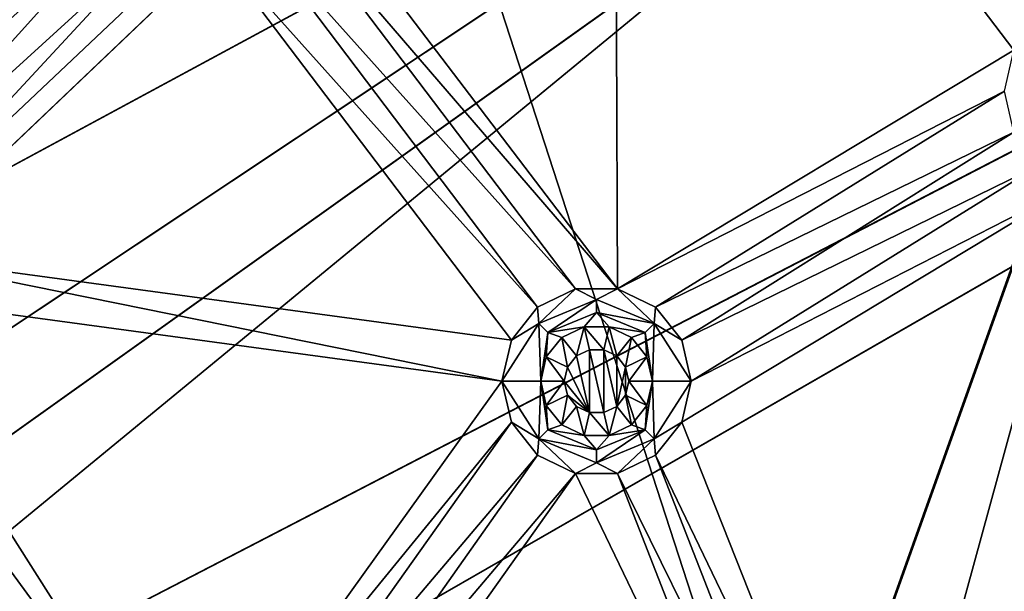
# Model space of a CAD drawing. Extents: x -475 to 85, y -56 to 321.
# Drawn here: x -309 to -286, y 131 to 145 of the extents above; entities that cross this region are included whole.
import ezdxf

# ---------------------------------------------------------------- set-up
doc = ezdxf.new("R2010")
doc.units = 0
doc.header["$MEASUREMENT"] = 0

msp = doc.modelspace()

# ---------------------------------------------------------------- linework, layer by layer
for points in [[(-355.785889, 229.751251, -1080.238037), (-257.607788, 21.112457, -1080.237183), (-371.235168, -15.807747, -1080.237061)], [(-324.764587, 227.800262, -1080.238037), (-257.607788, 21.112457, -1080.237183), (-355.785889, 229.751251, -1080.238037)], [(-281.557373, 210.693253, -1080.237915), (-227.895889, 75.158752, -1080.237427), (-324.764587, 227.800262, -1080.238037)], [(-227.895889, 75.158752, -1080.237427), (-257.607788, 21.112457, -1080.237183), (-324.764587, 227.800262, -1080.238037)], [(-294.777466, 219.099213, -1087.237915), (-340.999878, 118.120628, -1087.237549), (-309.372772, 224.878235, -1087.238037)], [(-340.999878, 118.120628, -1086.237549), (-295.203278, 218.195221, -1086.237915), (-309.681793, 223.927231, -1086.237915)], [(-281.021576, 211.537231, -1087.237915), (-340.999878, 118.120628, -1087.237549), (-294.777466, 219.099213, -1087.237915)], [(-340.999878, 118.120628, -1086.237549), (-281.557373, 210.693237, -1086.237915), (-295.203278, 218.195221, -1086.237915)], [(-268.321899, 202.310425, -1087.237915), (-340.999878, 118.120628, -1087.237549), (-281.021576, 211.537231, -1087.237915)], [(-340.999878, 118.120628, -1086.237549), (-268.95929, 201.539825, -1086.237915), (-281.557373, 210.693237, -1086.237915)], [(-268.321899, 202.310425, -1087.237915), (-337.275269, 114.995216, -1087.237549), (-340.999878, 118.120628, -1087.237549)], [(-268.321899, 202.310425, -1087.237915), (-256.878784, 191.564621, -1087.237915), (-337.275269, 114.995216, -1087.237549)], [(-337.275269, 114.995216, -1086.237549), (-268.95929, 201.539825, -1086.237915), (-340.999878, 118.120628, -1086.237549)], [(-257.607788, 190.880035, -1086.237915), (-268.95929, 201.539825, -1086.237915), (-337.275269, 114.995216, -1086.237549)], [(-256.878784, 191.564621, -1087.237915), (-246.872894, 179.469421, -1087.237793), (-337.275269, 114.995216, -1087.237549)], [(-247.681885, 178.881622, -1086.237793), (-257.607788, 190.880035, -1086.237915), (-337.275269, 114.995216, -1086.237549)], [(-246.872894, 179.469421, -1087.237793), (-238.461884, 166.215424, -1087.237793), (-337.275269, 114.995216, -1087.237549)], [(-239.337891, 165.733734, -1086.237793), (-247.681885, 178.881622, -1086.237793), (-337.275269, 114.995216, -1086.237549)], [(-337.275269, 114.995216, -1087.237549), (-238.461884, 166.215424, -1087.237793), (-334.844177, 110.784523, -1087.237549)], [(-238.461884, 166.215424, -1087.237793), (-231.777893, 152.011826, -1087.237671), (-334.844177, 110.784523, -1087.237549)], [(-239.337891, 165.733734, -1086.237793), (-337.275269, 114.995216, -1086.237549), (-334.844177, 110.784531, -1086.237549)], [(-232.707886, 151.643631, -1086.237671), (-239.337891, 165.733734, -1086.237793), (-334.844177, 110.784531, -1086.237549)], [(-279.328491, 157.390747, -1106.907593), (-335.999878, 126.780746, -1108.137573), (-347.999878, 157.390747, -1107.763184)], [(-335.999878, 126.780746, -1107.337524), (-279.375, 157.356049, -1106.109009), (-347.999878, 157.356049, -1106.963623)], [(-279.328491, 157.390747, -1106.907593), (-331.029266, 122.966751, -1108.137451), (-335.999878, 126.780746, -1108.137573)], [(-331.029266, 122.966751, -1107.337524), (-279.375, 157.356049, -1106.109009), (-335.999878, 126.780746, -1107.337524)], [(-279.328491, 157.390747, -1106.907593), (-327.215271, 117.996147, -1108.137451), (-331.029266, 122.966751, -1108.137451)], [(-327.215271, 117.996147, -1107.337524), (-279.375, 157.356049, -1106.109009), (-331.029266, 122.966751, -1107.337524)], [(-279.328491, 157.390747, -1106.907593), (-297.657288, 105.996147, -1107.782349), (-327.215271, 117.996147, -1108.137451)], [(-297.680481, 105.996147, -1106.982666), (-279.375, 157.356049, -1106.109009), (-327.215271, 117.996147, -1107.337524)], [(-271.365692, 105.996147, -1106.376465), (-279.375, 157.356049, -1106.109009), (-297.680481, 105.996147, -1106.982666)], [(-279.328491, 157.390747, -1106.907593), (-271.319183, 105.996147, -1107.175415), (-297.657288, 105.996147, -1107.782349)], [(-307.419891, 148.776245, -1079.237671), (-317.260376, 156.245956, -1079.237671), (-315.255371, 141.375153, -1079.237671)], [(-295.115784, 138.391052, -1079.237671), (-295.184479, 156.177353, -1079.237671), (-303.019897, 148.776245, -1079.237671)], [(-285.896179, 143.950745, -1079.237671), (-295.184479, 156.177353, -1079.237671), (-295.115784, 138.391052, -1079.237671)], [(-285.896179, 143.950745, -1079.237671), (-285.285675, 144.716248, -1079.237671), (-295.184479, 156.177353, -1079.237671)], [(-231.777893, 152.011826, -1087.237671), (-226.92688, 137.082428, -1087.237671), (-334.844177, 110.784523, -1087.237549)], [(-227.895889, 136.833725, -1086.237671), (-232.707886, 151.643631, -1086.237671), (-334.844177, 110.784531, -1086.237549)], [(-314.276276, 141.375153, -1079.237671), (-307.419891, 148.776245, -1079.237671), (-315.255371, 141.375153, -1079.237671)], [(-307.202087, 147.821655, -1079.237671), (-307.419891, 148.776245, -1079.237671), (-314.276276, 141.375153, -1079.237671)], [(-295.115784, 138.391052, -1079.237671), (-303.019897, 148.776245, -1079.237671), (-303.237793, 147.821655, -1079.237671)], [(-313.394165, 140.950256, -1079.237671), (-307.202087, 147.821655, -1079.237671), (-314.276276, 141.375153, -1079.237671)], [(-306.591583, 147.056152, -1079.237671), (-307.202087, 147.821655, -1079.237671), (-313.394165, 140.950256, -1079.237671)], [(-296.094879, 138.391052, -1079.237671), (-303.237793, 147.821655, -1079.237671), (-303.848267, 147.056152, -1079.237671)], [(-295.115784, 138.391052, -1079.237671), (-303.237793, 147.821655, -1079.237671), (-296.094879, 138.391052, -1079.237671)], [(-312.783691, 140.184845, -1079.237671), (-306.591583, 147.056152, -1079.237671), (-313.394165, 140.950256, -1079.237671)], [(-305.709473, 146.631348, -1079.237671), (-306.591583, 147.056152, -1079.237671), (-312.783691, 140.184845, -1079.237671)], [(-296.97699, 137.966248, -1079.237671), (-303.848267, 147.056152, -1079.237671), (-304.730377, 146.631348, -1079.237671)], [(-296.094879, 138.391052, -1079.237671), (-303.848267, 147.056152, -1079.237671), (-296.97699, 137.966248, -1079.237671)], [(-312.565887, 139.230255, -1079.237671), (-305.709473, 146.631348, -1079.237671), (-312.783691, 140.184845, -1079.237671)], [(-304.730377, 146.631348, -1079.237671), (-305.709473, 146.631348, -1079.237671), (-312.565887, 139.230255, -1079.237671)], [(-297.587494, 137.20076, -1079.237671), (-304.730377, 146.631348, -1079.237671), (-312.565887, 139.230255, -1079.237671)], [(-297.587494, 137.20076, -1079.237671), (-296.97699, 137.966248, -1079.237671), (-304.730377, 146.631348, -1079.237671)], [(-286.113983, 142.996246, -1079.237671), (-285.896179, 143.950745, -1079.237671), (-295.115784, 138.391052, -1079.237671)], [(-286.113983, 142.996246, -1079.237671), (-295.115784, 138.391052, -1079.237671), (-294.233673, 137.966248, -1079.237671)], [(-285.896179, 142.041748, -1079.237671), (-286.113983, 142.996246, -1079.237671), (-294.233673, 137.966248, -1079.237671)], [(-285.896179, 142.041748, -1079.237671), (-294.233673, 137.966248, -1079.237671), (-293.623169, 137.20076, -1079.237671)], [(-285.285675, 141.276245, -1079.237671), (-285.896179, 142.041748, -1079.237671), (-293.623169, 137.20076, -1079.237671)], [(-285.285675, 141.276245, -1079.237671), (-293.623169, 137.20076, -1079.237671), (-293.405396, 136.246246, -1079.237671)], [(-284.403595, 140.851456, -1079.237671), (-285.285675, 141.276245, -1079.237671), (-293.405396, 136.246246, -1079.237671)], [(-284.403595, 140.851456, -1079.237671), (-293.405396, 136.246246, -1079.237671), (-293.623169, 135.291748, -1079.237671)], [(-289.071777, 123.799652, -1079.237671), (-284.403595, 140.851456, -1079.237671), (-293.623169, 135.291748, -1079.237671)], [(-278.503479, 126.103447, -1079.237671), (-284.403595, 140.851456, -1079.237671), (-289.071777, 123.799652, -1079.237671)], [(-297.805389, 136.246246, -1079.237671), (-312.565887, 139.230255, -1079.237671), (-312.783691, 138.275757, -1079.237671)], [(-297.805389, 136.246246, -1079.237671), (-297.587494, 137.20076, -1079.237671), (-312.565887, 139.230255, -1079.237671)], [(-296.948883, 137.589752, -1077.504395), (-296.094879, 138.391052, -1079.237671), (-296.97699, 137.966248, -1079.237671)], [(-295.605377, 138.146271, -1077.504395), (-296.094879, 138.391052, -1079.237671), (-296.948883, 137.589752, -1077.504395)], [(-295.605377, 138.146271, -1077.504395), (-295.115784, 138.391052, -1079.237671), (-296.094879, 138.391052, -1079.237671)], [(-294.261871, 137.589752, -1077.504395), (-295.115784, 138.391052, -1079.237671), (-295.605377, 138.146271, -1077.504395)], [(-294.261871, 137.589752, -1077.504395), (-294.233673, 137.966248, -1079.237671), (-295.115784, 138.391052, -1079.237671)], [(-305.067078, 126.127258, -1079.237671), (-312.783691, 138.275757, -1079.237671), (-313.394165, 137.510254, -1079.237671)], [(-305.067078, 126.127258, -1079.237671), (-297.805389, 136.246246, -1079.237671), (-312.783691, 138.275757, -1079.237671)], [(-295.605377, 138.146271, -1077.504395), (-296.948883, 137.589752, -1077.504395), (-296.736694, 137.37767, -1075.770996)], [(-295.605377, 138.146271, -1077.504395), (-296.736694, 137.37767, -1075.770996), (-295.605377, 137.846268, -1075.770996)], [(-294.261871, 137.589752, -1077.504395), (-295.605377, 138.146271, -1077.504395), (-295.605377, 137.846268, -1075.770996)], [(-296.948883, 137.589752, -1077.504395), (-296.97699, 137.966248, -1079.237671), (-297.587494, 137.20076, -1079.237671)], [(-294.261871, 137.589752, -1077.504395), (-293.623169, 137.20076, -1079.237671), (-294.233673, 137.966248, -1079.237671)], [(-295.605377, 137.846268, -1075.770996), (-296.736694, 137.37767, -1075.770996), (-295.894592, 137.513672, -1074.03772)], [(-295.605377, 137.846268, -1075.770996), (-295.894592, 137.513672, -1074.03772), (-295.316071, 137.513672, -1074.03772)], [(-294.473969, 137.37767, -1075.770996), (-295.605377, 137.846268, -1075.770996), (-295.316071, 137.513672, -1074.03772)], [(-294.261871, 137.589752, -1077.504395), (-295.605377, 137.846268, -1075.770996), (-294.473969, 137.37767, -1075.770996)], [(-305.949188, 125.702454, -1079.237671), (-313.394165, 137.510254, -1079.237671), (-314.276276, 137.085449, -1079.237671)], [(-305.067078, 126.127258, -1079.237671), (-313.394165, 137.510254, -1079.237671), (-305.949188, 125.702454, -1079.237671)], [(-296.948883, 137.589752, -1077.504395), (-297.587494, 137.20076, -1079.237671), (-297.805389, 136.246246, -1079.237671)], [(-296.948883, 137.589752, -1077.504395), (-297.805389, 136.246246, -1079.237671), (-296.905396, 136.246277, -1074.037598)], [(-296.948883, 137.589752, -1077.504395), (-296.905396, 136.246277, -1074.037598), (-296.736694, 137.37767, -1075.770996)], [(-296.736694, 137.37767, -1075.770996), (-296.415894, 137.262665, -1074.03772), (-295.894592, 137.513672, -1074.03772)], [(-296.072998, 136.832672, -1074.03772), (-295.894592, 137.513672, -1074.03772), (-296.415894, 137.262665, -1074.03772)], [(-295.772278, 136.977478, -1074.03772), (-295.894592, 137.513672, -1074.03772), (-296.072998, 136.832672, -1074.03772)], [(-295.438477, 136.977478, -1074.03772), (-295.316071, 137.513672, -1074.03772), (-295.894592, 137.513672, -1074.03772)], [(-295.438477, 136.977478, -1074.03772), (-295.894592, 137.513672, -1074.03772), (-295.772278, 136.977478, -1074.03772)], [(-295.137695, 136.832672, -1074.03772), (-295.316071, 137.513672, -1074.03772), (-295.438477, 136.977478, -1074.03772)], [(-295.137695, 136.832672, -1074.03772), (-294.794769, 137.262665, -1074.03772), (-295.316071, 137.513672, -1074.03772)], [(-294.473969, 137.37767, -1075.770996), (-295.316071, 137.513672, -1074.03772), (-294.794769, 137.262665, -1074.03772)], [(-294.261871, 137.589752, -1077.504395), (-294.473969, 137.37767, -1075.770996), (-294.305389, 136.246277, -1074.037598)], [(-294.261871, 137.589752, -1077.504395), (-294.305389, 136.246277, -1074.037598), (-293.405396, 136.246246, -1079.237671)], [(-294.261871, 137.589752, -1077.504395), (-293.405396, 136.246246, -1079.237671), (-293.623169, 137.20076, -1079.237671)], [(-296.736694, 137.37767, -1075.770996), (-296.905396, 136.246277, -1074.037598), (-296.776581, 136.810272, -1074.03772)], [(-296.736694, 137.37767, -1075.770996), (-296.776581, 136.810272, -1074.03772), (-296.415894, 137.262665, -1074.03772)], [(-296.281067, 136.571671, -1074.03772), (-296.415894, 137.262665, -1074.03772), (-296.776581, 136.810272, -1074.03772)], [(-296.281067, 136.571671, -1074.03772), (-296.072998, 136.832672, -1074.03772), (-296.415894, 137.262665, -1074.03772)], [(-294.929565, 136.571671, -1074.03772), (-294.794769, 137.262665, -1074.03772), (-295.137695, 136.832672, -1074.03772)], [(-294.434082, 136.810272, -1074.03772), (-294.794769, 137.262665, -1074.03772), (-294.929565, 136.571671, -1074.03772)], [(-294.473969, 137.37767, -1075.770996), (-294.794769, 137.262665, -1074.03772), (-294.434082, 136.810272, -1074.03772)], [(-294.473969, 137.37767, -1075.770996), (-294.434082, 136.810272, -1074.03772), (-294.305389, 136.246277, -1074.037598)], [(-226.92688, 137.082428, -1087.237671), (-223.985886, 121.662933, -1087.237549), (-334.844177, 110.784523, -1087.237549)], [(-306.559692, 124.936951, -1079.237671), (-314.276276, 137.085449, -1079.237671), (-322.111786, 129.684357, -1079.237671)], [(-306.559692, 124.936951, -1079.237671), (-305.949188, 125.702454, -1079.237671), (-314.276276, 137.085449, -1079.237671)], [(-295.772278, 136.977448, -1079.237671), (-295.772278, 136.977478, -1074.03772), (-296.072998, 136.832657, -1079.237671)], [(-295.772278, 136.977478, -1074.03772), (-296.072998, 136.832672, -1074.03772), (-296.072998, 136.832657, -1079.237671)], [(-295.772278, 135.51506, -1079.237671), (-295.772278, 136.977448, -1079.237671), (-296.072998, 136.832657, -1079.237671)], [(-295.438477, 136.977448, -1079.237671), (-295.772278, 136.977478, -1074.03772), (-295.772278, 136.977448, -1079.237671)], [(-295.438477, 136.977478, -1074.03772), (-295.772278, 136.977478, -1074.03772), (-295.438477, 136.977448, -1079.237671)], [(-295.438477, 135.51506, -1079.237671), (-295.438477, 136.977448, -1079.237671), (-295.772278, 136.977448, -1079.237671)], [(-295.438477, 135.51506, -1079.237671), (-295.772278, 136.977448, -1079.237671), (-295.772278, 135.51506, -1079.237671)], [(-295.137695, 136.832672, -1074.03772), (-295.438477, 136.977478, -1074.03772), (-295.438477, 136.977448, -1079.237671)], [(-295.137695, 135.659851, -1079.237671), (-295.137695, 136.832657, -1079.237671), (-295.438477, 136.977448, -1079.237671)], [(-295.137695, 135.659851, -1079.237671), (-295.438477, 136.977448, -1079.237671), (-295.438477, 135.51506, -1079.237671)], [(-295.137695, 136.832657, -1079.237671), (-295.137695, 136.832672, -1074.03772), (-295.438477, 136.977448, -1079.237671)], [(-224.977875, 121.537529, -1086.237549), (-227.895889, 136.833725, -1086.237671), (-334.844177, 110.784531, -1086.237549)], [(-296.355377, 136.246277, -1074.037598), (-296.776581, 136.810272, -1074.03772), (-296.905396, 136.246277, -1074.037598)], [(-296.355377, 136.246277, -1074.037598), (-296.281067, 136.571671, -1074.03772), (-296.776581, 136.810272, -1074.03772)], [(-296.072998, 136.832672, -1074.03772), (-296.281067, 136.571671, -1074.03772), (-296.072998, 136.832657, -1079.237671)], [(-295.772278, 135.51506, -1079.237671), (-296.072998, 136.832657, -1079.237671), (-296.281067, 136.571655, -1079.237671)], [(-296.072998, 136.832657, -1079.237671), (-296.281067, 136.571671, -1074.03772), (-296.281067, 136.571655, -1079.237671)], [(-294.929565, 136.571655, -1079.237671), (-295.137695, 136.832672, -1074.03772), (-295.137695, 136.832657, -1079.237671)], [(-294.929565, 136.571671, -1074.03772), (-295.137695, 136.832672, -1074.03772), (-294.929565, 136.571655, -1079.237671)], [(-295.137695, 135.659851, -1079.237671), (-294.929565, 136.571655, -1079.237671), (-295.137695, 136.832657, -1079.237671)], [(-294.855377, 136.246277, -1074.037598), (-294.434082, 136.810272, -1074.03772), (-294.929565, 136.571671, -1074.03772)], [(-294.305389, 136.246277, -1074.037598), (-294.434082, 136.810272, -1074.03772), (-294.855377, 136.246277, -1074.037598)], [(-296.281067, 136.571671, -1074.03772), (-296.355377, 136.246277, -1074.037598), (-296.281067, 136.571655, -1079.237671)], [(-295.772278, 135.51506, -1079.237671), (-296.281067, 136.571655, -1079.237671), (-296.355377, 136.246246, -1079.237671)], [(-296.281067, 136.571655, -1079.237671), (-296.355377, 136.246277, -1074.037598), (-296.355377, 136.246246, -1079.237671)], [(-295.137695, 135.659851, -1079.237671), (-294.929565, 135.920853, -1079.237671), (-294.929565, 136.571655, -1079.237671)], [(-294.855377, 136.246277, -1074.037598), (-294.929565, 136.571671, -1074.03772), (-294.855377, 136.246246, -1079.237671)], [(-294.855377, 136.246246, -1079.237671), (-294.929565, 136.571671, -1074.03772), (-294.929565, 136.571655, -1079.237671)], [(-294.929565, 135.920853, -1079.237671), (-294.855377, 136.246246, -1079.237671), (-294.929565, 136.571655, -1079.237671)], [(-305.067078, 126.127258, -1079.237671), (-297.587494, 135.291748, -1079.237671), (-297.805389, 136.246246, -1079.237671)], [(-296.948883, 134.902756, -1077.504395), (-296.905396, 136.246277, -1074.037598), (-297.805389, 136.246246, -1079.237671)], [(-296.948883, 134.902756, -1077.504395), (-297.805389, 136.246246, -1079.237671), (-297.587494, 135.291748, -1079.237671)], [(-296.948883, 134.902756, -1077.504395), (-296.736694, 135.114868, -1075.770996), (-296.905396, 136.246277, -1074.037598)], [(-296.776581, 135.682281, -1074.037598), (-296.355377, 136.246277, -1074.037598), (-296.905396, 136.246277, -1074.037598)], [(-296.736694, 135.114868, -1075.770996), (-296.776581, 135.682281, -1074.037598), (-296.905396, 136.246277, -1074.037598)], [(-296.281067, 135.920868, -1074.037598), (-296.355377, 136.246277, -1074.037598), (-296.776581, 135.682281, -1074.037598)], [(-296.355377, 136.246277, -1074.037598), (-296.281067, 135.920868, -1074.037598), (-296.355377, 136.246246, -1079.237671)], [(-295.772278, 135.51506, -1079.237671), (-296.355377, 136.246246, -1079.237671), (-296.281067, 135.920853, -1079.237671)], [(-296.355377, 136.246246, -1079.237671), (-296.281067, 135.920868, -1074.037598), (-296.281067, 135.920853, -1079.237671)], [(-294.929565, 135.920853, -1079.237671), (-294.855377, 136.246277, -1074.037598), (-294.855377, 136.246246, -1079.237671)], [(-294.929565, 135.920868, -1074.037598), (-294.855377, 136.246277, -1074.037598), (-294.929565, 135.920853, -1079.237671)], [(-294.434082, 135.682281, -1074.037598), (-294.855377, 136.246277, -1074.037598), (-294.929565, 135.920868, -1074.037598)], [(-294.434082, 135.682281, -1074.037598), (-294.305389, 136.246277, -1074.037598), (-294.855377, 136.246277, -1074.037598)], [(-294.473969, 135.114868, -1075.770996), (-294.305389, 136.246277, -1074.037598), (-294.434082, 135.682281, -1074.037598)], [(-294.261871, 134.902756, -1077.504395), (-294.305389, 136.246277, -1074.037598), (-294.473969, 135.114868, -1075.770996)], [(-294.261871, 134.902756, -1077.504395), (-293.405396, 136.246246, -1079.237671), (-294.305389, 136.246277, -1074.037598)], [(-294.261871, 134.902756, -1077.504395), (-293.623169, 135.291748, -1079.237671), (-293.405396, 136.246246, -1079.237671)], [(-296.415894, 135.229874, -1074.037598), (-296.281067, 135.920868, -1074.037598), (-296.776581, 135.682281, -1074.037598)], [(-296.415894, 135.229874, -1074.037598), (-296.072998, 135.659882, -1074.037598), (-296.281067, 135.920868, -1074.037598)], [(-296.281067, 135.920868, -1074.037598), (-296.072998, 135.659882, -1074.037598), (-296.281067, 135.920853, -1079.237671)], [(-295.772278, 135.51506, -1079.237671), (-296.281067, 135.920853, -1079.237671), (-296.072998, 135.659851, -1079.237671)], [(-296.281067, 135.920853, -1079.237671), (-296.072998, 135.659882, -1074.037598), (-296.072998, 135.659851, -1079.237671)], [(-295.137695, 135.659851, -1079.237671), (-294.929565, 135.920868, -1074.037598), (-294.929565, 135.920853, -1079.237671)], [(-295.137695, 135.659882, -1074.037598), (-294.929565, 135.920868, -1074.037598), (-295.137695, 135.659851, -1079.237671)], [(-294.794769, 135.229874, -1074.037598), (-294.929565, 135.920868, -1074.037598), (-295.137695, 135.659882, -1074.037598)], [(-294.794769, 135.229874, -1074.037598), (-294.434082, 135.682281, -1074.037598), (-294.929565, 135.920868, -1074.037598)], [(-296.736694, 135.114868, -1075.770996), (-296.415894, 135.229874, -1074.037598), (-296.776581, 135.682281, -1074.037598)], [(-295.894592, 134.978867, -1074.037598), (-296.072998, 135.659882, -1074.037598), (-296.415894, 135.229874, -1074.037598)], [(-296.072998, 135.659851, -1079.237671), (-296.072998, 135.659882, -1074.037598), (-295.772278, 135.51506, -1079.237671)], [(-296.072998, 135.659882, -1074.037598), (-295.772278, 135.515076, -1074.037598), (-295.772278, 135.51506, -1079.237671)], [(-295.894592, 134.978867, -1074.037598), (-295.772278, 135.515076, -1074.037598), (-296.072998, 135.659882, -1074.037598)], [(-295.438477, 135.515076, -1074.037598), (-295.137695, 135.659882, -1074.037598), (-295.137695, 135.659851, -1079.237671)], [(-295.316071, 134.978867, -1074.037598), (-295.137695, 135.659882, -1074.037598), (-295.438477, 135.515076, -1074.037598)], [(-295.438477, 135.51506, -1079.237671), (-295.438477, 135.515076, -1074.037598), (-295.137695, 135.659851, -1079.237671)], [(-294.794769, 135.229874, -1074.037598), (-295.137695, 135.659882, -1074.037598), (-295.316071, 134.978867, -1074.037598)], [(-294.473969, 135.114868, -1075.770996), (-294.434082, 135.682281, -1074.037598), (-294.794769, 135.229874, -1074.037598)], [(-295.316071, 134.978867, -1074.037598), (-295.772278, 135.515076, -1074.037598), (-295.894592, 134.978867, -1074.037598)], [(-295.772278, 135.51506, -1079.237671), (-295.438477, 135.515076, -1074.037598), (-295.438477, 135.51506, -1079.237671)], [(-295.772278, 135.515076, -1074.037598), (-295.438477, 135.515076, -1074.037598), (-295.772278, 135.51506, -1079.237671)], [(-295.316071, 134.978867, -1074.037598), (-295.438477, 135.515076, -1074.037598), (-295.772278, 135.515076, -1074.037598)], [(-304.087982, 126.127258, -1079.237671), (-297.587494, 135.291748, -1079.237671), (-305.067078, 126.127258, -1079.237671)], [(-304.087982, 126.127258, -1079.237671), (-296.97699, 134.52626, -1079.237671), (-297.587494, 135.291748, -1079.237671)], [(-296.948883, 134.902756, -1077.504395), (-297.587494, 135.291748, -1079.237671), (-296.97699, 134.52626, -1079.237671)], [(-296.736694, 135.114868, -1075.770996), (-295.894592, 134.978867, -1074.037598), (-296.415894, 135.229874, -1074.037598)], [(-294.473969, 135.114868, -1075.770996), (-294.794769, 135.229874, -1074.037598), (-295.316071, 134.978867, -1074.037598)], [(-294.261871, 134.902756, -1077.504395), (-294.233673, 134.52626, -1079.237671), (-293.623169, 135.291748, -1079.237671)], [(-289.071777, 123.799652, -1079.237671), (-293.623169, 135.291748, -1079.237671), (-294.233673, 134.52626, -1079.237671)], [(-296.948883, 134.902756, -1077.504395), (-296.97699, 134.52626, -1079.237671), (-296.094879, 134.101456, -1079.237671)], [(-296.948883, 134.902756, -1077.504395), (-295.605377, 134.646271, -1075.770996), (-296.736694, 135.114868, -1075.770996)], [(-296.948883, 134.902756, -1077.504395), (-295.605377, 134.346252, -1077.504395), (-295.605377, 134.646271, -1075.770996)], [(-296.948883, 134.902756, -1077.504395), (-296.094879, 134.101456, -1079.237671), (-295.605377, 134.346252, -1077.504395)], [(-296.736694, 135.114868, -1075.770996), (-295.605377, 134.646271, -1075.770996), (-295.894592, 134.978867, -1074.037598)], [(-295.605377, 134.646271, -1075.770996), (-295.316071, 134.978867, -1074.037598), (-295.894592, 134.978867, -1074.037598)], [(-295.605377, 134.646271, -1075.770996), (-294.473969, 135.114868, -1075.770996), (-295.316071, 134.978867, -1074.037598)], [(-295.605377, 134.346252, -1077.504395), (-294.473969, 135.114868, -1075.770996), (-295.605377, 134.646271, -1075.770996)], [(-295.605377, 134.346252, -1077.504395), (-294.261871, 134.902756, -1077.504395), (-294.473969, 135.114868, -1075.770996)], [(-295.605377, 134.346252, -1077.504395), (-295.115784, 134.101456, -1079.237671), (-294.261871, 134.902756, -1077.504395)], [(-294.261871, 134.902756, -1077.504395), (-295.115784, 134.101456, -1079.237671), (-294.233673, 134.52626, -1079.237671)], [(-303.205872, 125.702454, -1079.237671), (-296.97699, 134.52626, -1079.237671), (-304.087982, 126.127258, -1079.237671)], [(-303.205872, 125.702454, -1079.237671), (-296.094879, 134.101456, -1079.237671), (-296.97699, 134.52626, -1079.237671)], [(-290.050873, 123.799652, -1079.237671), (-294.233673, 134.52626, -1079.237671), (-295.115784, 134.101456, -1079.237671)], [(-289.071777, 123.799652, -1079.237671), (-294.233673, 134.52626, -1079.237671), (-290.050873, 123.799652, -1079.237671)], [(-295.605377, 134.346252, -1077.504395), (-296.094879, 134.101456, -1079.237671), (-295.115784, 134.101456, -1079.237671)], [(-302.595398, 124.936951, -1079.237671), (-296.094879, 134.101456, -1079.237671), (-303.205872, 125.702454, -1079.237671)], [(-290.933075, 123.374863, -1079.237671), (-296.094879, 134.101456, -1079.237671), (-302.595398, 124.936951, -1079.237671)], [(-290.933075, 123.374863, -1079.237671), (-295.115784, 134.101456, -1079.237671), (-296.094879, 134.101456, -1079.237671)], [(-290.050873, 123.799652, -1079.237671), (-295.115784, 134.101456, -1079.237671), (-290.933075, 123.374863, -1079.237671)]]:
    msp.add_3dface(points)

doc.saveas('drawing.dxf')
